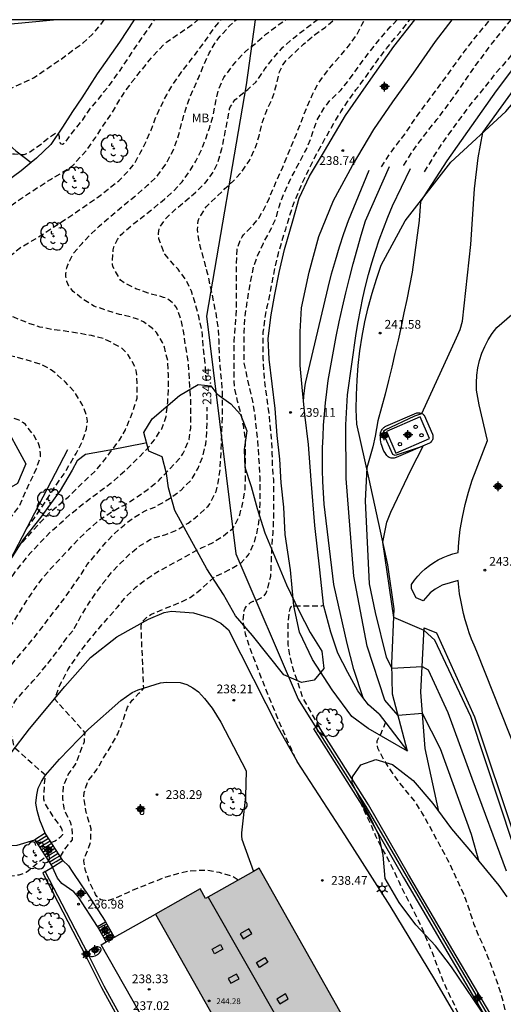
# Model space of a CAD drawing. Units: metres. Extents: x 578894 to 579244, y 4795790 to 4796041.
# Drawn here: x 578972 to 579013, y 4795956 to 4796040 of the extents above; entities that cross this region are included whole.
import ezdxf

# ---------------------------------------------------------------- set-up
doc = ezdxf.new("R2010")
doc.units = ezdxf.units.M
doc.header["$MEASUREMENT"] = 0
doc.linetypes.add('TRAZOS_NORMALES', pattern=[0.75, 0.5, -0.25])
for name, color, linetype in [('010106', 9, 'Continuous'), ('020101', 3, 'Continuous'), ('020104', 34, 'Continuous'), ('020107', 3, 'Continuous'), ('020194', 31, 'TRAZOS_NORMALES'), ('020195', 30, 'TRAZOS_NORMALES'), ('020204', 9, 'Continuous'), ('020307', 24, 'Continuous'), ('020308', 9, 'Continuous'), ('060110', 9, 'Continuous'), ('060117', 9, 'Continuous'), ('060124', 9, 'Continuous'), ('060141', 9, 'Continuous'), ('060145', 9, 'Continuous'), ('070104', 3, 'Continuous'), ('070105', 6, 'Continuous'), ('070108', 9, 'Continuous'), ('080106', 1, 'Continuous'), ('080107', 9, 'Continuous'), ('080109', 9, 'Continuous'), ('080201', 9, 'Continuous'), ('080303', 9, 'Continuous'), ('100106', 63, 'Continuous'), ('100107', 3, 'Continuous'), ('100202', 3, 'Continuous'), ('100301', 7, 'Continuous'), ('100302', 7, 'Continuous'), ('220104', 9, 'Continuous'), ('250202', 9, 'Continuous'), ('250203', 9, 'Continuous'), ('260202', 9, 'Continuous'), ('990501', 21, 'Continuous'), ('Centroides', 1, 'Continuous')]:
    doc.layers.add(name, color=color, linetype=linetype)
doc.layers.add('020105', color=24, linetype='Continuous', lineweight=30)
doc.layers.add('080111', color=7, linetype='Continuous', lineweight=30)
doc.styles.add('ARIAL', font='arial.ttf', dxfattribs={"height": 1})
doc.styles.add('ARIALI', font='ariali.ttf', dxfattribs={"height": 1})

# ---------------------------------------------------------------- blocks, each defined once
blk = doc.blocks.new('Centroide')
for points in [[(0.402, 0), (-0.402, 0)], [(0, -0.402), (0, 0.402)]]:
    blk.add_lwpolyline(points)
for radius in [0.256, 0.159]:
    blk.add_circle((0, 0), radius)
blk = doc.blocks.new('FAROLJ')
for p, q in [((-0.215, 0.124), (-0.458, 0.264)), ((0, 0.248), (0, 0.528)), ((0.215, 0.124), (0.458, 0.264)), ((-0.215, -0.124), (-0.458, -0.264)), ((0, -0.248), (0, -0.528)), ((0.215, -0.124), (0.458, -0.264))]:
    blk.add_line(p, q)
blk.add_circle((0, 0), 0.248)
blk = doc.blocks.new('FAREDI')
blk.add_line((0, 0), (0.5, 0))
blk.add_lwpolyline([(0.5, 0, 0.159986), (0.538, -0.117, 0.106322), (0.675, -0.238, 0.071006), (0.858, -0.309, 0.057309), (1.099, -0.337, 0.057309), (1.339, -0.309, 0.071006), (1.522, -0.238, 0.106322), (1.659, -0.117, 0.159986), (1.697, 0, 0.159986), (1.659, 0.117, 0.106322), (1.522, 0.238, 0.071006), (1.339, 0.309, 0.057309), (1.099, 0.337, 0.057309), (0.858, 0.309, 0.071006), (0.675, 0.238, 0.106322), (0.538, 0.117, 0.159986)], format="xyb", close=True)
blk = doc.blocks.new('PUNTO')
blk.add_circle((0, 0), 0.075)
blk = doc.blocks.new('COTAPU')
blk.add_circle((0, 0), 0.075)
blk = doc.blocks.new('ARBOL')
blk.add_circle((0, 0), 0.0587)
for centre, radius, start, end in [((-0.564, 0.381), 0.532, 92.28, 254.58), ((-0.28, 0.855), 0.3, 359.28777, 173.60777), ((0.097, 0.97), 0.21, 23.15651, 160.46651), ((0.438, 0.881), 0.24, 301.57804, 139.32804), ((-0.091, 0.321), 0.12, 119.14, 310.56), ((0.656, 0.288), 0.443, 319.85562, 114.76562), ((0.819, -0.249), 0.383, 235.52754, 62.02753), ((-0.556, -0.339), 0.555, 142.64, 266.54), ((-0.039, -0.384), 0.21, 189.64, 323.88), ((0.299, -0.624), 0.532, 224.67, 0.24), ((-0.301, -0.676), 0.45, 213.78, 295.32)]:
    blk.add_arc(centre, radius, start, end)
blk = doc.blocks.new('HUEPIV')
blk.add_circle((0, 0), 0.145)

msp = doc.modelspace()

# ---------------------------------------------------------------- hatches: boundary and pattern name
at = {"layer": '990501'}
msp.add_hatch(color=256, dxfattribs=at).paths.add_polyline_path([(578992.419, 4795967.675), (578990.128, 4795966.381), (578987.838, 4795965.086), (578987.364, 4795965.925), (578983.541, 4795963.763), (578997.065, 4795939.837), (579000.867, 4795941.986), (579000.37, 4795942.865), (579004.971, 4795945.465), (578998.695, 4795956.57)], flags=0)

# ---------------------------------------------------------------- linework, layer by layer
at = {"layer": '010106'}
msp.add_lwpolyline([(578894.287, 4795790.254), (579244.277, 4795790.247), (579244.282, 4796040.24), (578894.292, 4796040.247)], close=True, dxfattribs=at)
at = {"layer": '020101'}
for points in [[(579005.12, 4795977.7), (579003.85, 4795982.56), (579003.77, 4795985.2), (579003.99, 4795989.87), (579003.43, 4795993.64), (579001.85, 4796000.96), (579000.78, 4796005.65), (579000.74, 4796006.91), (579000.75, 4796008.17), (579000.81, 4796009.43), (579000.91, 4796010.68), (579001.05, 4796011.93), (579001.24, 4796013.18), (579001.48, 4796014.41), (579001.76, 4796015.64), (579002.09, 4796016.85), (579002.46, 4796018.06), (579002.87, 4796019.25), (579004.93, 4796023.04), (579008.83, 4796028.07), (579013.53, 4796032.41), (579018.73, 4796038.53), (579020.288, 4796040.244)], [(579006.56, 4795988.25), (579007.59, 4795987.82), (579010.85, 4795980.64), (579014.33, 4795970.22), (579019.49, 4795958.24), (579026.64, 4795940.56)]]:
    msp.add_lwpolyline(points, dxfattribs=at)
at = {"layer": '020104'}
for points, elevation in [([(579017.265, 4796040.245), (579012.72, 4796034.16), (579008.48, 4796028.19), (579006.22, 4796024.71), (579006.11, 4796023.07), (579005.53, 4796018.66), (579005.3, 4796017.49), (579005.07, 4796016.33), (579004.82, 4796015.17), (579004.57, 4796014.01), (579004.31, 4796012.85), (579004.05, 4796011.69), (579003.77, 4796010.53), (579003.49, 4796009.38), (579003.2, 4796008.23), (579002.9, 4796007.08), (579002.59, 4796005.93), (579002.34, 4796004.64), (579002.15, 4796003.71), (579001.63, 4796001.92), (579001.51, 4795999.09), (579001.85, 4795992), (579002.34, 4795989.55), (579003.29, 4795985.74), (579003.79, 4795984.8), (579006.37, 4795984.94), (579006.88, 4795984.64), (579008.56, 4795981.01), (579010.64, 4795975.38), (579013.57, 4795967.45)], 242), ([(579014.16, 4795969.71), (579010.54, 4795980.65), (579007.47, 4795987.18), (579006.55, 4795988.02), (579003.96, 4795989.13), (579003.01, 4795995.57), (579003.36, 4795997.27), (579003.7, 4795998.13), (579005.43, 4796001.78), (579006.45, 4796003.79), (579004.07, 4796002.98), (579003.88, 4796003.07), (579003.09, 4796004.76), (579003.11, 4796005.08), (579003.21, 4796005.18), (579005.75, 4796006.36), (579006.34, 4796006.57), (579009.32, 4796013.04), (579009.63, 4796013.75), (579009.84, 4796014.48), (579010.55, 4796021.01), (579010.85, 4796025.78), (579011.18, 4796028.44), (579011.58, 4796030.61), (579015.32, 4796035.76)], 243), ([(578996.21, 4796007.57), (578996.25, 4796008.05), (578996.31, 4796008.52), (578996.37, 4796008.99), (578996.42, 4796009.28), (578998.33, 4796017.35), (578998.63, 4796018.51), (578998.95, 4796019.66), (578999.29, 4796020.81), (578999.66, 4796021.95), (579000.06, 4796023.08), (579001.84, 4796027.38)], 239), ([(579011.25, 4795968.24), (579010.59, 4795970.57), (579007.95, 4795977.89), (579006.4, 4795980.92), (579004.33, 4795980.73), (579003.19, 4795982.05), (579001.66, 4795986.67), (579000.53, 4795992.67), (578999.86, 4796001.01), (578999.84, 4796005.61), (578999.98, 4796008.17), (579000.74, 4796013.4), (579000.9, 4796014.42), (579001.09, 4796015.44), (579001.3, 4796016.45), (579001.53, 4796017.46), (579001.79, 4796018.46), (579002.07, 4796019.46), (579002.38, 4796020.45), (579002.71, 4796021.43), (579003.06, 4796022.4), (579003.43, 4796023.37), (579003.83, 4796024.33), (579005.39, 4796027.53)], 241)]:
    msp.add_lwpolyline(points, dxfattribs=dict(at, elevation=elevation))
at = {"layer": '020105', "elevation": 240}
msp.add_lwpolyline([(579001.32, 4795982.26), (579000.54, 4795984.69), (578999.96, 4795986.89), (578998.82, 4795991.96), (578997.99, 4795998.83), (578997.92, 4795999.79), (578997.88, 4796000.75), (578997.85, 4796001.71), (578997.84, 4796002.68), (578997.86, 4796003.64), (578997.89, 4796004.6), (578997.94, 4796005.56), (578998.01, 4796006.52), (578998.1, 4796007.48), (578998.21, 4796008.43), (578998.34, 4796009.39), (578998.55, 4796010.65), (578998.78, 4796011.9), (578999.02, 4796013.15), (578999.28, 4796014.4), (578999.56, 4796015.65), (578999.85, 4796016.89), (579000.15, 4796018.13), (579000.48, 4796019.37), (579000.82, 4796020.6), (579001.17, 4796021.82), (579001.54, 4796023.04), (579003.57, 4796027.7)], dxfattribs=at)
at = {"layer": '020107'}
msp.add_lwpolyline([(579007.79, 4795972.54), (579006.64, 4795977.91), (579006.25, 4795982.74), (579006.56, 4795988.25)], dxfattribs=at)
at = {"layer": '020194', "flags": 128}
for points, elevation in [([(578956.255, 4796006.609), (578954.327, 4796007.654), (578953.339, 4796008.042), (578952.315, 4796008.518), (578951.751, 4796008.966), (578951.599, 4796009.15), (578951.267, 4796009.704), (578950.839, 4796010.722), (578950.431, 4796011.78), (578950.065, 4796012.844), (578949.817, 4796013.844), (578949.773, 4796014.292), (578949.747, 4796015.412), (578949.689, 4796016.592), (578949.689, 4796017.812), (578949.711, 4796018.912), (578949.873, 4796020.106), (578950.191, 4796021.183), (578950.373, 4796022.247), (578950.261, 4796023.157), (578950.373, 4796023.991), (578950.573, 4796024.011), (578951.155, 4796023.789), (578952.193, 4796023.545), (578952.411, 4796023.543), (578952.813, 4796023.581), (578953.999, 4796024.107), (578955.055, 4796024.729), (578956.091, 4796025.407), (578958.967, 4796027.097), (578959.915, 4796027.719), (578960.837, 4796028.367), (578961.747, 4796029.047), (578962.693, 4796029.707), (578963.673, 4796030.345), (578964.645, 4796031.041), (578966.609, 4796032.265), (578968.767, 4796033.363), (578969.793, 4796033.761), (578970.891, 4796034.245), (578973.101, 4796035.261), (578973.564, 4796035.593), (578975.466, 4796036.869), (578977.364, 4796038.282), (578978.098, 4796038.962), (578978.808, 4796039.73), (578979.185, 4796040.245)], 228.64), ([(578972.519, 4795996.732), (578973.16, 4795997.58), (578974.372, 4795999.394), (578975.036, 4796000.422), (578975.73, 4796001.404), (578976.76, 4796003.161), (578977.286, 4796004.175), (578977.64, 4796005.229), (578977.726, 4796005.903), (578977.678, 4796006.355), (578977.262, 4796007.393), (578976.63, 4796008.389), (578975.862, 4796009.247), (578974.966, 4796010.035), (578974.572, 4796010.345), (578973.686, 4796010.797), (578972.428, 4796011.175), (578971.24, 4796011.475), (578970.23, 4796011.723), (578969.036, 4796011.973), (578967.832, 4796012.271), (578966.786, 4796012.499), (578965.662, 4796012.867), (578964.086, 4796013.597), (578963.075, 4796013.983), (578962.001, 4796014.437), (578961.143, 4796014.959), (578960.231, 4796015.597), (578959.025, 4796016.605), (578958.653, 4796016.941), (578957.939, 4796017.843), (578957.911, 4796018.067), (578958.015, 4796018.255), (578958.195, 4796018.377), (578958.393, 4796018.445), (578958.599, 4796018.455), (578958.801, 4796018.437), (578959.421, 4796018.233), (578960.497, 4796017.713), (578960.733, 4796017.669), (578960.945, 4796017.669), (578961.643, 4796017.737), (578962.291, 4796017.975), (578963.027, 4796018.455), (578963.959, 4796019.259), (578964.869, 4796020.081), (578966.527, 4796021.807), (578967.173, 4796022.459), (578967.361, 4796022.589), (578967.727, 4796022.793), (578967.943, 4796022.817), (578968.145, 4796022.817), (578968.823, 4796022.893), (578969.843, 4796023.427), (578972.676, 4796025.379), (578974.566, 4796026.595), (578975.552, 4796027.169), (578976.48, 4796027.777), (578977.749, 4796029.195), (578978.441, 4796030.197), (578979.047, 4796031.147), (578979.711, 4796032.077), (578980.867, 4796034.002), (578981.567, 4796034.954), (578983.023, 4796036.762), (578983.763, 4796037.61), (578984.535, 4796038.358), (578986.297, 4796039.56), (578986.809, 4796039.928), (578987.18, 4796040.245)], 230.64), ([(578964.579, 4795973.98), (578965.637, 4795974.968), (578966.207, 4795975.984), (578966.319, 4795976.38), (578966.445, 4795977.24), (578966.409, 4795978.31), (578966.307, 4795980.076), (578966.321, 4795981.198), (578966.387, 4795981.638), (578966.595, 4795982.246), (578967.011, 4795983.032), (578967.731, 4795983.974), (578969.175, 4795985.778), (578969.829, 4795986.646), (578970.551, 4795987.562), (578971.401, 4795988.736), (578972.539, 4795990.582), (578973.163, 4795991.51), (578973.853, 4795992.442), (578974.545, 4795993.246), (578975.329, 4795994.092), (578976.131, 4795994.918), (578977.009, 4795995.87), (578977.869, 4795996.694), (578978.767, 4795997.476), (578979.687, 4795998.086), (578980.619, 4795998.623), (578980.835, 4795998.691), (578981.977, 4795999.439), (578982.915, 4796000.107), (578983.865, 4796000.857), (578984.017, 4796001.033), (578984.823, 4796001.865), (578985.629, 4796002.741), (578985.901, 4796003.119), (578986.019, 4796003.355), (578986.427, 4796004.345), (578986.573, 4796005.321), (578986.569, 4796007.761), (578986.493, 4796008.921), (578986.447, 4796009.989), (578986.321, 4796011.253), (578986.121, 4796012.421), (578985.977, 4796013.463), (578985.765, 4796014.447), (578985.481, 4796015.385), (578985.347, 4796015.621), (578985.039, 4796016.011), (578984.843, 4796016.183), (578984.433, 4796016.443), (578984.231, 4796016.483), (578984.017, 4796016.563), (578982.939, 4796016.855), (578981.875, 4796017.245), (578980.909, 4796017.711), (578980.563, 4796017.979), (578979.913, 4796019.127), (578979.881, 4796019.333), (578979.879, 4796019.541), (578979.925, 4796020.575), (578979.987, 4796020.795), (578980.073, 4796021.011), (578980.301, 4796021.449), (578980.593, 4796021.839), (578980.761, 4796022.005), (578981.707, 4796022.825), (578982.567, 4796023.463), (578983.427, 4796024.157), (578984.313, 4796024.893), (578985.127, 4796025.615), (578985.831, 4796026.395), (578986.459, 4796027.271), (578987.007, 4796028.137), (578987.479, 4796029.118), (578987.863, 4796030.056), (578988.195, 4796031.046), (578988.515, 4796032.172), (578988.705, 4796033.248), (578988.935, 4796034.244), (578989.407, 4796035.304), (578990.425, 4796036.654), (578991.235, 4796037.504), (578992.123, 4796038.242), (578993.011, 4796039.012), (578994.003, 4796039.772), (578994.709, 4796040.245)], 233.64), ([(578967.57, 4795987.947), (578968.637, 4795989.09), (578970.063, 4795990.818), (578971.403, 4795992.814), (578972.143, 4795993.782), (578972.881, 4795994.68), (578973.603, 4795995.46), (578974.577, 4795996.45), (578975.449, 4795997.21), (578976.293, 4795997.984), (578977.989, 4795999.334), (578979.773, 4796000.629), (578981.069, 4796001.793), (578982.823, 4796003.507), (578983.459, 4796004.331), (578984.087, 4796005.259), (578984.471, 4796006.325), (578984.603, 4796007.521), (578984.659, 4796008.741), (578984.657, 4796009.911), (578984.603, 4796011.081), (578984.331, 4796012.229), (578984.155, 4796012.645), (578983.631, 4796013.505), (578983.467, 4796013.681), (578983.283, 4796013.845), (578982.519, 4796014.405), (578981.939, 4796014.673), (578981.491, 4796014.799), (578980.461, 4796015.041), (578979.417, 4796015.365), (578978.275, 4796015.759), (578977.391, 4796016.309), (578976.513, 4796016.993), (578976.123, 4796017.467), (578976.037, 4796017.655), (578975.971, 4796017.865), (578975.889, 4796018.277), (578975.889, 4796018.529), (578975.959, 4796019.023), (578976.045, 4796019.275), (578976.535, 4796020.267), (578977.275, 4796021.117), (578977.983, 4796021.863), (578978.743, 4796022.583), (578979.563, 4796023.311), (578981.195, 4796024.677), (578982.023, 4796025.347), (578982.869, 4796026.083), (578983.599, 4796026.767), (578983.763, 4796026.945), (578984.473, 4796027.947), (578985.017, 4796028.961), (578985.447, 4796030.088), (578986.007, 4796032.14), (578986.339, 4796033.19), (578986.745, 4796034.186), (578987.225, 4796035.25), (578987.653, 4796036.3), (578988.153, 4796037.386), (578988.663, 4796038.254), (578989.091, 4796038.832), (578989.883, 4796039.712), (578990.447, 4796040.245)], 232.64), ([(578971.615, 4795994.995), (578972.169, 4795995.556), (578973.717, 4795997.27), (578974.481, 4795998.064), (578975.267, 4795998.762), (578976.073, 4795999.422), (578977.705, 4796001.023), (578978.445, 4796001.711), (578979.231, 4796002.637), (578980.465, 4796004.283), (578980.983, 4796005.185), (578981.379, 4796006.123), (578981.731, 4796007.109), (578981.979, 4796007.879), (578981.995, 4796008.127), (578981.995, 4796009.171), (578981.939, 4796010.105), (578981.879, 4796010.335), (578981.791, 4796010.575), (578981.227, 4796011.587), (578980.613, 4796012.209), (578979.315, 4796012.883), (578979.067, 4796012.981), (578978.077, 4796013.227), (578976.859, 4796013.445), (578975.833, 4796013.601), (578974.793, 4796013.733), (578973.641, 4796013.965), (578972.595, 4796014.323), (578971.417, 4796014.795), (578970.765, 4796015.191), (578970.589, 4796015.349), (578969.929, 4796016.131), (578969.803, 4796016.349), (578969.713, 4796016.563), (578969.665, 4796016.787), (578969.659, 4796017.015), (578969.691, 4796017.673), (578969.747, 4796017.879), (578969.823, 4796018.073), (578970.397, 4796019.191), (578971.129, 4796020.055), (578971.993, 4796020.777), (578972.979, 4796021.323), (578973.987, 4796021.941), (578974.857, 4796022.545), (578975.747, 4796023.111), (578976.689, 4796023.737), (578978.591, 4796025.055), (578979.517, 4796025.765), (578980.411, 4796026.479), (578981.133, 4796027.217), (578981.789, 4796027.979), (578982.301, 4796028.955), (578982.779, 4796029.891), (578983.189, 4796030.807), (578983.533, 4796031.76), (578983.989, 4796032.78), (578984.511, 4796033.832), (578985.093, 4796034.804), (578985.817, 4796035.826), (578986.533, 4796036.716), (578987.841, 4796038.458), (578988.575, 4796039.522), (578989.172, 4796040.245)], 231.64), ([(578974.632, 4795969.873), (578974.958, 4795970.032), (578975.476, 4795970.412), (578975.612, 4795970.574), (578975.626, 4795970.774), (578975.576, 4795970.968), (578975.476, 4795971.18), (578974.696, 4795972.258), (578974.132, 4795973.17), (578974.052, 4795973.382), (578974.004, 4795973.6), (578974, 4795973.8), (578974.046, 4795974.678), (578974.14, 4795975.625), (578971.515, 4795977.956), (578971.398, 4795978.334), (578971.338, 4795978.66), (578971.22, 4795979.015), (578971.111, 4795979.496), (578971.035, 4795979.696), (578970.941, 4795980.128), (578970.937, 4795980.36), (578970.991, 4795980.834), (578971.051, 4795981.03), (578971.145, 4795981.254), (578971.589, 4795982.044), (578972.337, 4795982.9), (578973.089, 4795983.704), (578973.839, 4795984.59), (578974.557, 4795985.466), (578975.293, 4795986.41), (578975.869, 4795987.262), (578976.183, 4795987.658), (578976.515, 4795988.036), (578977.215, 4795989.306), (578977.819, 4795990.288), (578978.425, 4795991.176), (578979.079, 4795992.084), (578979.809, 4795992.98), (578980.561, 4795993.768), (578981.327, 4795994.532), (578982.149, 4795995.216), (578983.109, 4795995.796), (578983.303, 4795995.882), (578984.437, 4795996.225), (578985.307, 4795996.565), (578986.362, 4795997.199), (578987.234, 4795997.875), (578988.062, 4795998.659), (578988.204, 4795998.841), (578988.744, 4795999.893), (578988.93, 4796000.639), (578989.081, 4796001.725), (578989.211, 4796004.129), (578989.235, 4796005.133), (578989.293, 4796006.199), (578989.291, 4796008.317), (578989.213, 4796009.473), (578989.097, 4796010.565), (578989.031, 4796011.621), (578988.995, 4796012.849), (578988.917, 4796014.023), (578988.735, 4796015.163), (578988.263, 4796017.455), (578988.013, 4796018.583), (578987.417, 4796020.775), (578987.191, 4796021.795), (578987.145, 4796022.303), (578987.211, 4796023.059), (578987.301, 4796023.285), (578987.421, 4796023.507), (578987.897, 4796024.249), (578989.501, 4796025.803), (578990.239, 4796026.462), (578990.963, 4796027.272), (578991.597, 4796028.196), (578992.089, 4796029.274), (578992.435, 4796030.304), (578992.653, 4796031.316), (578993.071, 4796032.48), (578993.579, 4796033.566), (578993.921, 4796034.748), (578994.169, 4796035.802), (578994.463, 4796036.396), (578994.763, 4796036.768), (578995.533, 4796037.486), (578996.217, 4796038.15), (578997.131, 4796038.924), (578998.063, 4796039.592), (578998.87, 4796040.245)], 235.64), ([(578975.41, 4795968.678), (578975.77, 4795969.268), (578976.444, 4795970.124), (578976.458, 4795970.342), (578976.414, 4795971.172), (578976.278, 4795971.612), (578975.878, 4795972.392), (578975.734, 4795972.81), (578975.62, 4795973.65), (578975.676, 4795974.668), (578976.086, 4795975.692), (578976.732, 4795976.62), (578977.464, 4795978.512), (578977.53, 4795979.275), (578974.913, 4795982.164), (578975.304, 4795983.161), (578975.521, 4795983.618), (578976.051, 4795984.656), (578976.711, 4795985.644), (578977.363, 4795986.524), (578978.039, 4795987.384), (578978.821, 4795988.324), (578980.299, 4795990.006), (578981.049, 4795990.922), (578981.869, 4795991.726), (578982.802, 4795992.426), (578983.798, 4795993.078), (578985.602, 4795994.044), (578986.592, 4795994.605), (578987.558, 4795995.105), (578988.49, 4795995.549), (578989.374, 4795996.119), (578990.134, 4795996.713), (578990.264, 4795996.885), (578990.77, 4795997.897), (578991.04, 4795998.953), (578991.224, 4796000.069), (578991.266, 4796001.293), (578991.266, 4796003.371), (578991.239, 4796004.399), (578991.101, 4796005.421), (578990.911, 4796006.425), (578990.581, 4796007.635), (578990.343, 4796008.655), (578990.281, 4796009.327), (578990.295, 4796012.765), (578990.371, 4796013.887), (578990.469, 4796014.977), (578990.485, 4796016.011), (578990.485, 4796019.409), (578990.531, 4796020.575), (578990.575, 4796020.773), (578990.839, 4796021.477), (578990.959, 4796021.667), (578991.099, 4796021.849), (578991.963, 4796022.747), (578992.397, 4796023.281), (578992.951, 4796024.236), (578993.307, 4796025.018), (578993.941, 4796026.532), (578994.459, 4796027.622), (578994.821, 4796028.584), (578995.611, 4796030.46), (578996.511, 4796032.738), (578996.969, 4796033.806), (578997.433, 4796034.696), (578998.015, 4796035.538), (578998.645, 4796036.34), (579000.069, 4796037.972), (579000.729, 4796038.884), (579001.253, 4796039.864), (579001.424, 4796040.245)], 236.64), ([(578990.616, 4795966.656), (578990.286, 4795966.898), (578990.09, 4795966.996), (578989.042, 4795967.304), (578987.992, 4795967.484), (578987.574, 4795967.502), (578986.472, 4795967.442), (578985.434, 4795967.206), (578984.346, 4795966.878), (578982.244, 4795966.06), (578981.15, 4795965.586), (578980.164, 4795965.134), (578979.538, 4795964.926), (578979.312, 4795964.926), (578978.884, 4795964.982), (578978.698, 4795965.1), (578978.558, 4795965.248), (578978.43, 4795965.444), (578977.934, 4795966.426), (578977.556, 4795967.478), (578977.426, 4795968.324), (578977.478, 4795968.556), (578977.57, 4795968.762), (578978.002, 4795969.892), (578978.04, 4795971.062), (578977.634, 4795972.458), (578977.428, 4795973.686), (578977.45, 4795974.146), (578977.52, 4795974.396), (578977.746, 4795975.046), (578977.856, 4795975.234), (578978.526, 4795976.114), (578979.108, 4795977.11), (578979.76, 4795978.142), (578980.336, 4795979.188), (578980.778, 4795980.292), (578981.152, 4795981.458), (578981.567, 4795982.047), (578982.129, 4795982.64), (578982.336, 4795982.817), (578982.543, 4795983.083), (578982.334, 4795988.136), (578982.332, 4795988.37), (578982.352, 4795988.584), (578982.458, 4795988.782), (578982.614, 4795988.964), (578982.792, 4795989.126), (578983.154, 4795989.372), (578984.186, 4795989.826), (578985.284, 4795990.258), (578986.352, 4795990.726), (578986.522, 4795990.838), (578987.386, 4795991.49), (578988.604, 4795992.597), (578989.898, 4795993.217), (578990.876, 4795993.809), (578991.504, 4795994.485), (578992.036, 4795995.563), (578992.296, 4795996.633), (578992.466, 4795997.689), (578992.502, 4795998.837), (578992.502, 4796001.117), (578992.448, 4796002.221), (578992.292, 4796004.397), (578992.075, 4796006.503), (578991.879, 4796007.613), (578991.139, 4796010.885), (578991.129, 4796011.119), (578991.129, 4796012.309), (578991.151, 4796013.557), (578991.209, 4796014.699), (578991.365, 4796015.895), (578991.699, 4796017.931), (578991.961, 4796019.117), (578992.297, 4796020.059), (578992.793, 4796021.143), (578993.345, 4796022.155), (578993.865, 4796023.257), (578994.127, 4796024.23), (578994.469, 4796025.202), (578994.963, 4796026.288), (578995.415, 4796027.19), (578996.435, 4796029.132), (578996.877, 4796030.12), (578997.001, 4796030.556), (578997.355, 4796031.628), (578997.949, 4796032.646), (578998.543, 4796033.402), (578999.423, 4796034.234), (579000.099, 4796035.074), (579001.469, 4796036.976), (579002.881, 4796038.75), (579003.647, 4796039.636), (579004.245, 4796040.245)], 237.64), ([(578995.558, 4795977.009), (578995.154, 4795977.954), (578994.962, 4795978.342), (578994.02, 4795980.49), (578993.172, 4795982.562), (578992.398, 4795984.528), (578991.618, 4795986.608), (578991.27, 4795987.688), (578991.06, 4795988.824), (578991.144, 4795989.724), (578991.232, 4795989.914), (578991.348, 4795990.087), (578991.518, 4795990.263), (578991.698, 4795990.403), (578991.908, 4795990.511), (578992.104, 4795990.577), (578992.688, 4795990.841), (578992.858, 4795990.979), (578992.994, 4795991.173), (578993.078, 4795991.367), (578993.144, 4795991.577), (578993.416, 4795992.657), (578993.442, 4795992.903), (578993.524, 4795995.269), (578993.624, 4795996.363), (578993.672, 4795997.499), (578993.668, 4796000.939), (578993.566, 4796002.139), (578993.548, 4796003.157), (578993.496, 4796004.393), (578993.274, 4796006.607), (578992.939, 4796009.015), (578992.849, 4796010.075), (578992.767, 4796011.301), (578992.755, 4796012.523), (578992.779, 4796013.525), (578992.917, 4796014.653), (578993.121, 4796015.709), (578993.339, 4796016.699), (578993.775, 4796019.027), (578994.039, 4796020.147), (578994.697, 4796022.345), (578995.353, 4796024.46), (578996.187, 4796026.426), (578997.243, 4796028.592), (578998.869, 4796031.502), (578999.419, 4796032.38), (579000.019, 4796033.282), (579000.713, 4796034.244), (579001.341, 4796035.072), (579002.589, 4796036.822), (579003.311, 4796037.774), (579004.017, 4796038.646), (579004.499, 4796039.194), (579005.322, 4796040.245)], 238.64), ([(579004.801, 4796027.79), (579004.805, 4796027.796), (579005.517, 4796028.958), (579006.935, 4796030.834), (579007.639, 4796031.706), (579009.035, 4796033.578), (579009.657, 4796034.434), (579010.307, 4796035.412), (579010.955, 4796036.322), (579012.419, 4796038.31), (579013.193, 4796039.234), (579013.839, 4796040.06), (579014.004, 4796040.245)], 240.64), ([(579016.256, 4796040.245), (579016.003, 4796039.906), (579015.311, 4796039.048), (579014.029, 4796037.258), (579013.331, 4796036.418), (579012.583, 4796035.572), (579011.793, 4796034.574), (579010.433, 4796032.908), (579008.535, 4796030.312), (579007.855, 4796029.342), (579007.315, 4796028.492), (579006.48, 4796027.118)], 241.64), ([(579014.945, 4795950.542), (579014.749, 4795951.088), (579014.601, 4795951.71), (579014.219, 4795952.746), (579013.943, 4795953.916), (579013.637, 4795954.976), (579013.375, 4795956.048), (579013.075, 4795957.116), (579012.745, 4795958.112), (579012.005, 4795960.102), (579011.611, 4795961.056), (579011.181, 4795962.004), (579010.811, 4795962.942), (579010.119, 4795965.014), (579009.935, 4795965.474), (579009.075, 4795967.376), (579008.571, 4795968.376), (579008.031, 4795969.414), (579007.477, 4795970.39), (579006.957, 4795971.376), (579006.361, 4795972.46), (579005.771, 4795973.382), (579004.374, 4795975.074), (579003.732, 4795976.002), (579003.104, 4795976.942), (579002.58, 4795977.956), (579002.512, 4795978.368), (579002.538, 4795978.578), (579002.828, 4795979.148), (579003.246, 4795980.128), (579003.246, 4795980.137)], 240.64), ([(578967.649, 4795935.075), (578968.548, 4795935.456), (578969.114, 4795935.776), (578969.856, 4795936.291), (578969.992, 4795936.439), (578970.098, 4795936.617), (578970.172, 4795936.805), (578970.174, 4795937.013), (578970.12, 4795937.249), (578969.384, 4795939.545), (578969.008, 4795940.611), (578968.6, 4795941.635), (578968.054, 4795942.761), (578967.662, 4795943.683), (578967.215, 4795944.291), (578966.505, 4795945.121), (578966.15, 4795945.476), (578965.617, 4795946.246), (578964.907, 4795946.957), (578963.901, 4795947.845), (578963.782, 4795948.734), (578963.545, 4795949.326), (578963.309, 4795950.451), (578963.013, 4795951.399), (578962.722, 4795952.571), (578962.338, 4795953.537), (578961.956, 4795954.603), (578961.526, 4795956.943), (578961.136, 4795958.015), (578960.77, 4795959.137), (578960.754, 4795959.369), (578960.766, 4795960.513), (578960.806, 4795960.723), (578961.042, 4795961.615), (578961.144, 4795961.805), (578961.728, 4795962.715), (578961.888, 4795962.879), (578962.074, 4795963.027), (578964.076, 4795964.331), (578965.134, 4795964.949), (578966.126, 4795965.399), (578967.086, 4795965.789), (578968.122, 4795966.111), (578969.332, 4795966.437), (578970.348, 4795966.845), (578970.776, 4795966.987), (578971.896, 4795967.123), (578972.494, 4795967.343), (578972.678, 4795967.475), (578973.49, 4795968.175), (578973.87, 4795968.472), (578974.04, 4795968.582), (578974.181, 4795968.638)], 235.64)]:
    msp.add_lwpolyline(points, dxfattribs=dict(at, elevation=elevation))
at = {"layer": '020195', "flags": 128}
for points, elevation in [([(578964.989, 4796026.584), (578965.787, 4796027.105), (578966.853, 4796027.579), (578967.913, 4796027.987), (578970.197, 4796028.587), (578971.281, 4796028.785), (578971.487, 4796028.785), (578972.117, 4796028.711), (578972.323, 4796028.729), (578972.537, 4796028.799), (578972.727, 4796028.893), (578973.671, 4796029.545), (578974.519, 4796030.231), (578975.065, 4796030.577), (578975.245, 4796030.467), (578975.303, 4796030.265), (578975.307, 4796030.059), (578975.397, 4796029.655), (578975.588, 4796029.595), (578975.774, 4796029.699), (578976.652, 4796030.869), (578977.322, 4796031.675), (578978.002, 4796032.685), (578978.678, 4796033.453), (578979.17, 4796034.099), (578979.6, 4796034.608), (578980.297, 4796035.612), (578980.447, 4796035.788), (578982.063, 4796038.228), (578983.482, 4796040.245)], 229.64), ([(578987.907, 4796009.352), (578987.809, 4796010.747), (578987.577, 4796013.027), (578987.575, 4796013.229), (578987.527, 4796013.687), (578987.249, 4796014.863), (578986.975, 4796015.917), (578986.637, 4796017.019), (578986.129, 4796018.061), (578985.481, 4796018.905), (578984.667, 4796019.805), (578984.363, 4796020.205), (578984.249, 4796020.439), (578983.847, 4796021.497), (578983.821, 4796021.747), (578983.821, 4796021.949), (578983.877, 4796022.361), (578983.965, 4796022.551), (578984.427, 4796023.249), (578985.293, 4796024.059), (578986.239, 4796024.843), (578986.995, 4796025.505), (578987.873, 4796026.345), (578988.545, 4796027.281), (578988.921, 4796028.092), (578989.237, 4796029.214), (578989.691, 4796031.49), (578989.901, 4796032.622), (578989.983, 4796032.82), (578990.353, 4796033.402), (578991.443, 4796034.268), (578992.137, 4796034.916), (578992.925, 4796036.04), (578993.643, 4796036.972), (578994.465, 4796037.886), (578995.355, 4796038.676), (578997.401, 4796040.245)], 234.64), ([(579002.891, 4796027.65), (579002.897, 4796027.658), (579003.567, 4796028.712), (579004.199, 4796029.564), (579004.909, 4796030.474), (579005.501, 4796031.364), (579006.177, 4796032.334), (579007.529, 4796034.14), (579010.057, 4796037.604), (579010.719, 4796038.48), (579012.195, 4796040.245)], 239.64), ([(578968.061, 4795975.474), (578967.953, 4795975.992), (578967.949, 4795977.348), (578967.995, 4795978.43), (578968.145, 4795979.44), (578968.425, 4795980.61), (578968.965, 4795981.772), (578969.507, 4795982.666), (578970.077, 4795983.488), (578971.343, 4795985.232), (578972.087, 4795986.102), (578973.131, 4795987.362), (578973.807, 4795988.222), (578974.531, 4795989.188), (578975.191, 4795990.022), (578975.813, 4795990.844), (578977.061, 4795992.626), (578977.711, 4795993.65), (578979.283, 4795995.502), (578980.021, 4795996.288), (578980.861, 4795997.034), (578981.715, 4795997.693), (578982.663, 4795998.247), (578983.507, 4795998.565), (578984.743, 4795999.293), (578985.723, 4795999.999), (578986.597, 4796000.877), (578987.203, 4796001.893), (578987.617, 4796002.937), (578987.849, 4796003.947), (578987.959, 4796005.051), (578987.969, 4796007.122)], 234.64), ([(578968.862, 4795995.477), (578969.44, 4795995.983), (578969.623, 4795996.105), (578970.375, 4795996.745), (578970.964, 4795997.412), (578971.91, 4795998.66), (578972.436, 4795999.858), (578972.882, 4796000.83), (578973.378, 4796001.86), (578973.708, 4796002.9), (578973.708, 4796003.138), (578973.674, 4796003.555), (578973.624, 4796003.755), (578973.474, 4796004.145), (578973.128, 4796004.721), (578972.436, 4796005.623), (578972.256, 4796005.763), (578971.876, 4796006.005), (578970.88, 4796006.369), (578970.13, 4796006.532)], 229.64), ([(578997.993, 4795979.069), (578996.692, 4795981.312), (578996.15, 4795982.322), (578995.724, 4795983.612), (578995.358, 4795984.644), (578995.064, 4795985.796), (578994.908, 4795986.818), (578994.918, 4795988.825), (578995.068, 4795989.875), (578995.172, 4795990.073), (578995.376, 4795990.113), (578997.79, 4795990.115), (578997.94, 4795990.185)], 239.64), ([(579010.348, 4795953.175), (579009.467, 4795955.276), (579008.989, 4795956.302), (579008.475, 4795957.346), (579008.009, 4795958.472), (579007.211, 4795960.572), (579006.325, 4795962.664), (579005.371, 4795964.606), (579004.883, 4795965.506), (579004.433, 4795966.47), (579003.471, 4795968.454), (579002.917, 4795969.42), (579002.413, 4795970.428), (579001.973, 4795971.468), (579001.202, 4795973.065)], 239.64)]:
    msp.add_lwpolyline(points, dxfattribs=dict(at, elevation=elevation))
at = {"layer": '060110', "flags": 128}
for points in [[(579005.12, 4795977.7), (579001.741, 4795979.635), (579000.359, 4795980.659), (578998.661, 4795982.935), (578996.995, 4795985.529), (578995.891, 4795987.858), (578995.391, 4795990.13), (578995.103, 4795993.21), (578994.659, 4795996.21), (578994.525, 4795998.564), (578994.317, 4796000.654), (578994.203, 4796002.67), (578993.971, 4796004.682), (578993.791, 4796006.998), (578993.548, 4796009.098), (578993.278, 4796011.204), (578993.186, 4796012.97), (578993.456, 4796015.01), (578993.762, 4796016.76), (578994.144, 4796018.63), (578994.606, 4796020.6), (578995.296, 4796023.049), (578995.86, 4796024.983), (578996.73, 4796026.877), (578998.022, 4796028.991), (578999.822, 4796032.063), (579001.78, 4796034.863), (579003.956, 4796037.951), (579005.736, 4796040.245)], [(578997.944, 4795990.256), (578997.631, 4795993.196), (578997.179, 4795997.006), (578996.885, 4796000.86), (578996.659, 4796003.914), (578996.329, 4796006.492), (578996.105, 4796008.822), (578995.938, 4796010.678), (578995.948, 4796013.554), (578996.06, 4796015.606), (578996.706, 4796018.658), (578997.534, 4796021.703), (578998.778, 4796024.799), (579000.426, 4796027.765), (579002.234, 4796030.863), (579003.876, 4796033.225), (579005.628, 4796035.683), (579007.526, 4796038.385), (579008.932, 4796040.245)], [(579003.272, 4795980.124), (579005.12, 4795977.7)]]:
    msp.add_lwpolyline(points, dxfattribs=at)
at = {"layer": '060110'}
for points in [[(579001.304, 4795982.294), (579000.869, 4795982.86), (579000.005, 4795984.418), (578999.167, 4795986.064), (578998.547, 4795987.86), (578997.963, 4795990.08), (578997.944, 4795990.256)], [(579002.709, 4795980.859), (579001.797, 4795981.653), (579001.304, 4795982.294)], [(579002.709, 4795980.859), (579003.272, 4795980.124)]]:
    msp.add_lwpolyline(points, dxfattribs=at)
at = {"layer": '060117', "flags": 128}
for points in [[(578974.108, 4795970.677), (578973.213, 4795970.123)], [(578975.631, 4795968.339), (578974.108, 4795970.677)], [(578973.213, 4795970.123), (578974.736, 4795967.785)], [(578974.736, 4795967.785), (578975.631, 4795968.339)], [(578978.592, 4795962.7), (578978.94, 4795962.897), (578979.288, 4795963.094)], [(578979.288, 4795963.094), (578979.854, 4795962.094)], [(578979.158, 4795961.7), (578978.592, 4795962.7)], [(578979.158, 4795961.7), (578979.854, 4795962.094)], [(578980.033, 4795961.777), (578979.854, 4795962.094)], [(578979.337, 4795961.383), (578979.158, 4795961.7)]]:
    msp.add_lwpolyline(points, dxfattribs=at)
at = {"layer": '060124'}
msp.add_lwpolyline([(579006.21, 4796006.28), (579003.33, 4796005.02), (579004.13, 4796003.19), (579007.01, 4796004.44)], close=True, dxfattribs=at)
at = {"layer": '060141', "flags": 128}
for points in [[(578973.348, 4795969.916), (578974.243, 4795970.47)], [(578973.494, 4795969.691), (578974.39, 4795970.245)], [(578973.632, 4795969.478), (578974.528, 4795970.032)], [(578973.771, 4795969.266), (578974.218, 4795969.543), (578974.666, 4795969.819)], [(578973.91, 4795969.053), (578974.358, 4795969.33), (578974.805, 4795969.607)], [(578974.048, 4795968.841), (578974.496, 4795969.117), (578974.944, 4795969.394)], [(578974.187, 4795968.628), (578974.634, 4795968.905), (578975.082, 4795969.181)], [(578974.326, 4795968.415), (578974.774, 4795968.692), (578975.221, 4795968.969)], [(578974.464, 4795968.202), (578974.912, 4795968.479), (578975.359, 4795968.756)], [(578974.603, 4795967.99), (578975.05, 4795968.267), (578975.498, 4795968.543)], [(578978.679, 4795962.547), (578979.027, 4795962.744), (578979.375, 4795962.941)], [(578978.785, 4795962.359), (578979.133, 4795962.556), (578979.481, 4795962.753)], [(578978.938, 4795962.089), (578979.216, 4795962.246), (578979.634, 4795962.483)], [(578979.049, 4795961.893), (578979.368, 4795962.074), (578979.745, 4795962.287)]]:
    msp.add_lwpolyline(points, dxfattribs=at)
at = {"layer": '060145'}
msp.add_lwpolyline([(579018.01, 4795968.68), (579011.05, 4795986.23), (579010.82, 4795986.75), (579010.61, 4795987.28), (579010.41, 4795987.82), (579010.23, 4795988.37), (579010.06, 4795988.92), (579009.92, 4795989.47), (579009.79, 4795990.03), (579009.68, 4795990.6), (579009.58, 4795991.16), (579009.51, 4795991.73), (579009.45, 4795992.3), (579008.1, 4795991.89), (579007.49, 4795991.56), (579007.06, 4795991.22), (579006.47, 4795990.54), (579005.86, 4795990.82), (579005.45, 4795991.59), (579005.45, 4795991.95), (579005.71, 4795992.32), (579006, 4795992.67), (579006.31, 4795992.99), (579006.64, 4795993.29), (579007, 4795993.57), (579007.37, 4795993.83), (579007.76, 4795994.05), (579008.17, 4795994.25), (579008.59, 4795994.42), (579009.01, 4795994.56), (579009.45, 4795994.67), (579009.51, 4795995.56), (579009.64, 4795996.64), (579009.82, 4795997.71), (579010.05, 4795998.78), (579010.33, 4795999.83), (579010.67, 4796000.86), (579011.97, 4796004.26), (579011.26, 4796007.3), (579011.13, 4796007.93), (579011.04, 4796008.56), (579011.02, 4796009.2), (579011.05, 4796009.85), (579011.13, 4796010.48), (579011.28, 4796011.11), (579011.48, 4796011.72), (579011.73, 4796012.31), (579012.03, 4796012.87), (579012.38, 4796013.41), (579012.78, 4796013.92), (579015.55, 4796016.36)], dxfattribs=at)
at = {"layer": '060145', "flags": 128}
for points in [[(578969.154, 4795975.516), (578969.393, 4795975.657), (578971.212, 4795977.557), (578972.764, 4795979.597), (578975.808, 4795983.233), (578977.992, 4795985.697), (578980.244, 4795987.465), (578982.952, 4795988.985), (578984.288, 4795989.565), (578984.932, 4795989.677), (578986.812, 4795989.537), (578988.324, 4795989.073), (578989.14, 4795988.629), (578989.792, 4795988.065), (578994.048, 4795979.693), (578995.668, 4795976.813)], [(578974.108, 4795970.677), (578973.648, 4795971.785), (578973.424, 4795972.617), (578973.324, 4795973.249), (578973.388, 4795973.961), (578973.516, 4795974.525), (578973.784, 4795975.113), (578974.148, 4795975.637), (578975.328, 4795977.009), (578977.832, 4795979.585), (578980.58, 4795982.029), (578981.556, 4795982.709), (578982.068, 4795982.929), (578983.968, 4795983.545), (578984.504, 4795983.597), (578985.664, 4795983.561), (578986.228, 4795983.397), (578986.76, 4795983.113), (578987.228, 4795982.757), (578987.736, 4795982.205), (578988.392, 4795981.377), (578989.132, 4795980.165), (578991.304, 4795976.021), (578991.244, 4795973.825), (578990.916, 4795970.721), (578990.928, 4795970.425), (578990.952, 4795970.177), (578991.954, 4795967.413)], [(578955.365, 4795959.981), (578956.637, 4795962.786), (578957.017, 4795963.046), (578959.517, 4795964.21), (578966.38, 4795967.35), (578968.604, 4795968.65), (578969.824, 4795969.518), (578970.132, 4795969.626), (578970.788, 4795969.626), (578971.728, 4795969.657), (578973.213, 4795970.123)], [(578978.592, 4795962.7), (578976.956, 4795965.198), (578976.556, 4795965.662), (578975.548, 4795966.382), (578975.172, 4795966.826), (578974.736, 4795967.785)], [(578975.631, 4795968.339), (578976.108, 4795967.897), (578976.488, 4795967.305), (578977.908, 4795965.201), (578979.052, 4795963.478), (578979.288, 4795963.094)]]:
    msp.add_lwpolyline(points, dxfattribs=at)
at = {"layer": '070104', "flags": 128}
for points in [[(578957.328, 4796040.246), (578959.926, 4796038.123), (578963.918, 4796035.119), (578966.834, 4796032.879), (578969.262, 4796031.079), (578971.61, 4796029.043), (578972.927, 4796028.031)], [(578981.739, 4796040.245), (578980.467, 4796038.324), (578978.563, 4796035.614), (578977.237, 4796033.575), (578976.455, 4796032.385), (578975.603, 4796031.063), (578974.585, 4796029.583), (578973.378, 4796028.399), (578972.927, 4796028.031)], [(578972.927, 4796028.031), (578972.062, 4796027.323), (578970.626, 4796026.259)], [(578982.684, 4796004.034), (578979.632, 4796003.426), (578977.554, 4796003.076), (578976.842, 4796002.528), (578976.412, 4796001.734), (578975.4, 4795999.995), (578973.754, 4795997.711), (578972.23, 4795995.793), (578971.1, 4795994.004)]]:
    msp.add_lwpolyline(points, dxfattribs=at)
at = {"layer": '070105', "flags": 128}
for points in [[(578976.026, 4796003.472), (578971.1, 4795994.004)], [(578997.281, 4795979.727), (578997.063, 4795979.605), (579001.347, 4795972.835), (579004.78, 4795966.898), (579008.577, 4795960.423), (579012.832, 4795953.2), (579017.113, 4795945.791), (579020.082, 4795940.711), (579019.975, 4795940.651), (579022.104, 4795936.849), (579024.233, 4795933.047)], [(579026.638, 4795940.564), (579021.967, 4795938.556), (579021.282, 4795939.779), (579020.597, 4795941.002), (579020.518, 4795940.957), (579017.549, 4795946.035), (579013.27, 4795953.442), (579009.013, 4795960.667), (579005.21, 4795967.152), (579001.773, 4795973.095), (578997.499, 4795979.85), (578997.281, 4795979.727)], [(579009.919, 4795937.834), (579009.667, 4795938.87), (579012.743, 4795940.533), (579013.387, 4795941.149), (579013.647, 4795941.617), (579013.931, 4795942.657), (579014.019, 4795943.889), (579013.967, 4795944.789), (579013.831, 4795945.681), (579013.575, 4795946.505), (579012.851, 4795948.317), (579012.159, 4795949.829), (579010.007, 4795953.805), (579007.471, 4795958.177), (579003.631, 4795964.469), (578999.768, 4795970.533), (578995.668, 4795976.813)], [(578974.117, 4795967.396), (578974.736, 4795967.785)], [(578974.117, 4795967.396), (578973.916, 4795967.27), (578976.472, 4795962.314), (578977.528, 4795960.278), (578978.94, 4795957.482), (578981.28, 4795953.218)], [(578982.85, 4795954.196), (578981.388, 4795953.541), (578979.161, 4795957.599), (578977.751, 4795960.392), (578974.117, 4795967.396)], [(578980.033, 4795961.777), (578983.541, 4795963.763)], [(578982.85, 4795954.196), (578978.904, 4795961.138), (578979.337, 4795961.383)], [(578979.337, 4795961.383), (578980.033, 4795961.777)]]:
    msp.add_lwpolyline(points, dxfattribs=at)
at = {"layer": '070108', "flags": 128}
for points in [[(578992.078, 4796040.245), (578991.319, 4796034.675), (578987.909, 4796014.886), (578990.418, 4795994.576), (578995.756, 4795982.137), (578997.281, 4795979.727)], [(578997.281, 4795979.727), (579001.56, 4795972.965), (579004.995, 4795967.025), (579008.795, 4795960.545), (579013.051, 4795953.321), (579017.331, 4795945.913), (579020.3, 4795940.834), (579022.424, 4795937.009), (579023.712, 4795934.689)]]:
    msp.add_lwpolyline(points, dxfattribs=at)
at = {"layer": '080106', "flags": 128}
for points in [[(578991.54, 4795962.505), (578990.813, 4795962.065), (578991.062, 4795961.653), (578991.789, 4795962.093), (578991.54, 4795962.505)], [(578989.108, 4795961.147), (578989.324, 4795960.753), (578988.616, 4795960.367), (578988.4, 4795960.761), (578989.108, 4795961.147)], [(578992.923, 4795960.049), (578993.171, 4795959.637), (578992.445, 4795959.197), (578992.196, 4795959.609), (578992.923, 4795960.049)], [(578990.492, 4795958.625), (578989.784, 4795958.239), (578990, 4795957.845), (578990.708, 4795958.231), (578990.492, 4795958.625)], [(578994.671, 4795956.937), (578993.944, 4795956.497), (578994.193, 4795956.085), (578994.92, 4795956.525), (578994.671, 4795956.937)]]:
    msp.add_lwpolyline(points, dxfattribs=at)
at = {"layer": '080107', "flags": 128}
msp.add_lwpolyline([(578970.382, 4796006.073), (578972.465, 4796002.276), (578971.739, 4796000.579), (578962.67, 4795995.362), (578959.931, 4796000.164)], dxfattribs=at).dxf.unprotected_set("ltscale", 0)
at = {"layer": '080109', "flags": 128}
msp.add_lwpolyline([(578988.065, 4795965.214), (578994.383, 4795954.133), (579000.703, 4795943.054)], dxfattribs=at)
at = {"layer": '080111', "flags": 128}
for points in [[(578991.954, 4795967.413), (578990.128, 4795966.381), (578987.838, 4795965.086), (578987.364, 4795965.925), (578983.541, 4795963.763)], [(578992.419, 4795967.675), (578991.954, 4795967.413)], [(578997.388, 4795940.019), (579000.867, 4795941.986), (579000.37, 4795942.865), (579004.971, 4795945.465), (578998.695, 4795956.57), (578992.419, 4795967.675)], [(578983.541, 4795963.763), (578997.065, 4795939.837), (578997.388, 4795940.019)]]:
    msp.add_lwpolyline(points, dxfattribs=at)
at = {"layer": '100106', "color": 63, "flags": 128}
msp.add_lwpolyline([(578989.992, 4796007.404), (578990.828, 4796006.488), (578991.376, 4796005.094), (578991.139, 4796003.5), (578991.205, 4796001.984), (578991.731, 4796000.332), (578992.259, 4795998.432), (578992.919, 4795996.366), (578994.753, 4795991.914), (578995.809, 4795989.734), (578996.803, 4795987.85), (578997.801, 4795986.232), (578997.969, 4795984.751), (578997.147, 4795983.753), (578996.047, 4795983.577), (578994.535, 4795984.217), (578991.865, 4795987.587), (578990.389, 4795989.261), (578989.363, 4795991.089), (578987.957, 4795993.284), (578985.208, 4795998.284), (578984.656, 4796000.224), (578984.486, 4796001.444), (578984.116, 4796002.866), (578982.978, 4796003.346), (578982.55, 4796004.936), (578983.26, 4796006.114), (578985.604, 4796008.106), (578987.192, 4796009.044), (578988.284, 4796008.95), (578988.8, 4796008.254), (578989.992, 4796007.404)], dxfattribs=at)
at = {"layer": '100106', "color": 63}
msp.add_lwpolyline([(579014.832, 4795950.253), (579012.058, 4795954.589), (579008.886, 4795959.241), (579007.524, 4795961.045), (579005.824, 4795962.837), (579004.396, 4795964.739), (579003.218, 4795966.803), (579003.044, 4795968.789), (579002.68, 4795970.503), (579001.783, 4795972.329), (579000.957, 4795973.827), (579000.383, 4795974.973), (579000.411, 4795975.503), (579001.119, 4795976.523), (579002.405, 4795976.981), (579003.851, 4795976.567), (579005.614, 4795975.173), (579007.302, 4795973.231), (579008.876, 4795971.049), (579010.692, 4795968.939), (579011.223, 4795968.294), (579012.942, 4795966.203), (579013.609, 4795965.242)], dxfattribs=at)
at = {"layer": '100107'}
msp.add_lwpolyline([(579005.98, 4796006.64), (579006.04, 4796006.64), (579006.1, 4796006.63), (579006.16, 4796006.62), (579006.23, 4796006.61), (579006.29, 4796006.59), (579006.34, 4796006.57), (579006.4, 4796006.54), (579006.45, 4796006.5), (579006.5, 4796006.47), (579006.55, 4796006.42), (579007.25, 4796004.8), (579007.28, 4796004.73), (579007.3, 4796004.65), (579007.3, 4796004.57), (579007.3, 4796004.48), (579007.28, 4796004.41), (579007.26, 4796004.33), (579007.22, 4796004.26), (579007.18, 4796004.19), (579007.13, 4796004.13), (579007.07, 4796004.07), (579007, 4796004.03), (579004.16, 4796002.8), (579004.07, 4796002.77), (579003.99, 4796002.75), (579003.9, 4796002.74), (579003.81, 4796002.74), (579003.72, 4796002.75), (579003.63, 4796002.78), (579003.55, 4796002.81), (579003.47, 4796002.86), (579003.4, 4796002.92), (579003.34, 4796002.98), (579003.29, 4796003.06), (579003.2, 4796003.2), (579003.11, 4796003.35), (579003.04, 4796003.5), (579002.97, 4796003.66), (579002.92, 4796003.83), (579002.87, 4796003.99), (579002.84, 4796004.16), (579002.81, 4796004.33), (579002.8, 4796004.5), (579002.8, 4796004.67), (579002.81, 4796004.84), (579002.82, 4796004.92), (579002.84, 4796004.99), (579002.87, 4796005.06), (579002.9, 4796005.13), (579002.94, 4796005.19), (579002.98, 4796005.25), (579003.03, 4796005.31), (579003.09, 4796005.36), (579003.15, 4796005.4), (579003.21, 4796005.45), (579003.28, 4796005.48), (579005.91, 4796006.63)], close=True, dxfattribs=at)
at = {"layer": '220104', "flags": 128}
msp.add_lwpolyline([(578913.083, 4796034.388), (578943.961, 4796037.316), (578974.838, 4796040.245)], dxfattribs=at)

# ---------------------------------------------------------------- block references
at = {"layer": '020204', "rotation": 359.9987685839998}
for p in [(578999.583, 4796029.056, 238.738), (578995.114, 4796006.665, 239.114), (578990.248, 4795982.045, 238.206), (578983.68, 4795973.981, 238.286), (578997.832, 4795966.641, 238.47), (578976.972, 4795964.606, 236.978), (578983.01, 4795957.324, 238.334)]:
    msp.add_blockref('COTAPU', p, dxfattribs=at)
at = {"layer": '020204'}
for p in [(579002.78, 4796013.45, 241.57), (579011.75, 4795993.17, 243.72)]:
    msp.add_blockref('COTAPU', p, dxfattribs=at)
at = {"layer": '080201', "rotation": 359.9987685839998}
msp.add_blockref('PUNTO', (578988.137, 4795956.339, 244.275), dxfattribs=at)
at = {"layer": '100202', "rotation": 359.9987685839998}
for p in [(578979.989, 4796029.221), (578976.677, 4796026.465), (578974.823, 4796021.723), (578974.544, 4795998.931), (578979.945, 4795998.285), (578998.425, 4795980.115), (578990.2, 4795973.345), (578973.288, 4795968.785), (578973.676, 4795965.634), (578974.632, 4795962.682)]:
    msp.add_blockref('ARBOL', p, dxfattribs=at)
at = {"layer": '250202', "rotation": 27.08636861585379}
msp.add_blockref('FAREDI', (578977.364, 4795960.046), dxfattribs=at)
at = {"layer": '250203', "rotation": 359.9987685839998}
msp.add_blockref('FAROLJ', (579002.951, 4795965.933), dxfattribs=at)
at = {"layer": '260202'}
for p in [(579005.82, 4796005.43), (579006.32, 4796004.71), (579004.47, 4796003.95)]:
    msp.add_blockref('HUEPIV', p, dxfattribs=at)
at = {"layer": 'Centroides', "rotation": 359.9987685839998}
for p in [(579003.167, 4796034.522), (579003.135, 4796004.702), (579005.164, 4796004.745), (579012.868, 4796000.34), (578982.27, 4795972.755), (578974.42, 4795969.245), (578977.182, 4795965.536), (578979.219, 4795962.397), (578979.598, 4795961.737), (578978.369, 4795960.707), (578977.627, 4795960.347), (579011.131, 4795956.597)]:
    msp.add_blockref('Centroide', p, dxfattribs=at)

# ---------------------------------------------------------------- texts
at = {"layer": '020307', "style": 'ARIALI'}
msp.add_text('234.64', height=0.75, rotation=90.52977, dxfattribs=at).set_placement((578988.334, 4796007.321))
at = {"layer": '020308', "style": 'ARIAL'}
for s, p in [('238.74', (578997.567, 4796027.823)), ('239.11', (578995.864, 4796006.29)), ('238.21', (578988.785, 4795982.639)), ('238.29', (578984.43, 4795973.606)), ('238.47', (578998.581, 4795966.266)), ('236.98', (578977.722, 4795964.231)), ('238.33', (578981.535, 4795957.851)), ('237.02', (578981.624, 4795955.553))]:
    msp.add_text(s, height=0.75, rotation=359.99877, dxfattribs=at).set_placement(p)
for s, p in [('241.58', (579003.16, 4796013.82)), ('243.72', (579012.12, 4795993.55))]:
    msp.add_text(s, height=0.75, dxfattribs=at).set_placement(p)
at = {"layer": '080303', "style": 'ARIAL'}
msp.add_text('244.28', height=0.5, rotation=359.99877, dxfattribs=at).set_placement((578988.767, 4795956.059))
at = {"layer": '100301', "style": 'ARIAL'}
msp.add_text('MB', height=0.75, rotation=359.99877, dxfattribs=at).set_placement((578986.654, 4796031.47))
at = {"layer": '100302', "style": 'ARIAL'}
msp.add_text('J', height=0.75, rotation=359.99877, dxfattribs=at).set_placement((578982.158, 4795972.237))

doc.saveas('drawing.dxf')
